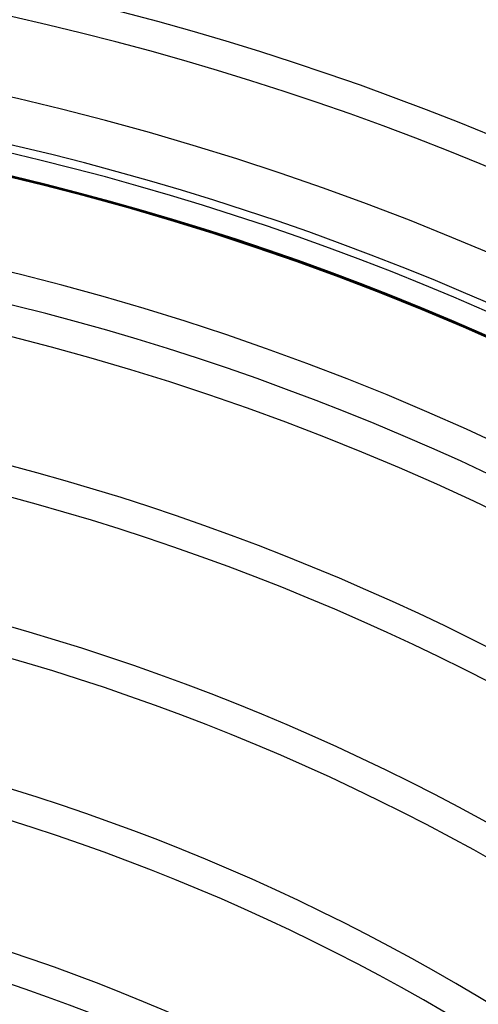
# Model space of a CAD drawing. Extents: x -158 to 158, y -158 to 158.
# Drawn here: x 30 to 52, y 87 to 133 of the extents above; entities that cross this region are included whole.
import ezdxf

# ---------------------------------------------------------------- set-up
doc = ezdxf.new("R2010")
doc.units = 0
doc.layers.add('HIDDEN', color=7, linetype='CONTINUOUS')
doc.layers.add('THICK', color=7, linetype='CONTINUOUS')

msp = doc.modelspace()

# ---------------------------------------------------------------- linework, layer by layer
at = {"layer": 'HIDDEN'}
for radius, start, end in [(145.725, 0, 89.99998), (144.275, 0, 89.99998), (138.308, 0.30034, 89.69964), (136.858, 0.3035, 89.69649), (130.892, 0.31736, 89.68262), (129.393, 0, 180.00002), (129.4, 270.00002, 89.99998), (129.442, 0.32091, 89.67907)]:
    msp.add_arc((0, 0), radius, start, end, dxfattribs=at)
at = {"layer": 'THICK'}
for radius, start, end in [(133.133, 0, 180.00002), (130.5, 270.00002, 89.99998), (125, 0, 180.00002), (123.475, 0.33644, 89.6636), (122.025, 24.64269, 83.35728), (116.058, 31.5545, 75.25027), (114.608, 31.33432, 75.06939), (108.642, 30.49109, 74.37009), (107.192, 30.3015, 74.21184), (101.225, 29.5868, 73.61419), (99.775, 29.42946, 73.48304), (93.808, 28.85358, 73.00955), (92.358, 28.732, 72.91215)]:
    msp.add_arc((0, 0), radius, start, end, dxfattribs=at)

doc.saveas('drawing.dxf')
